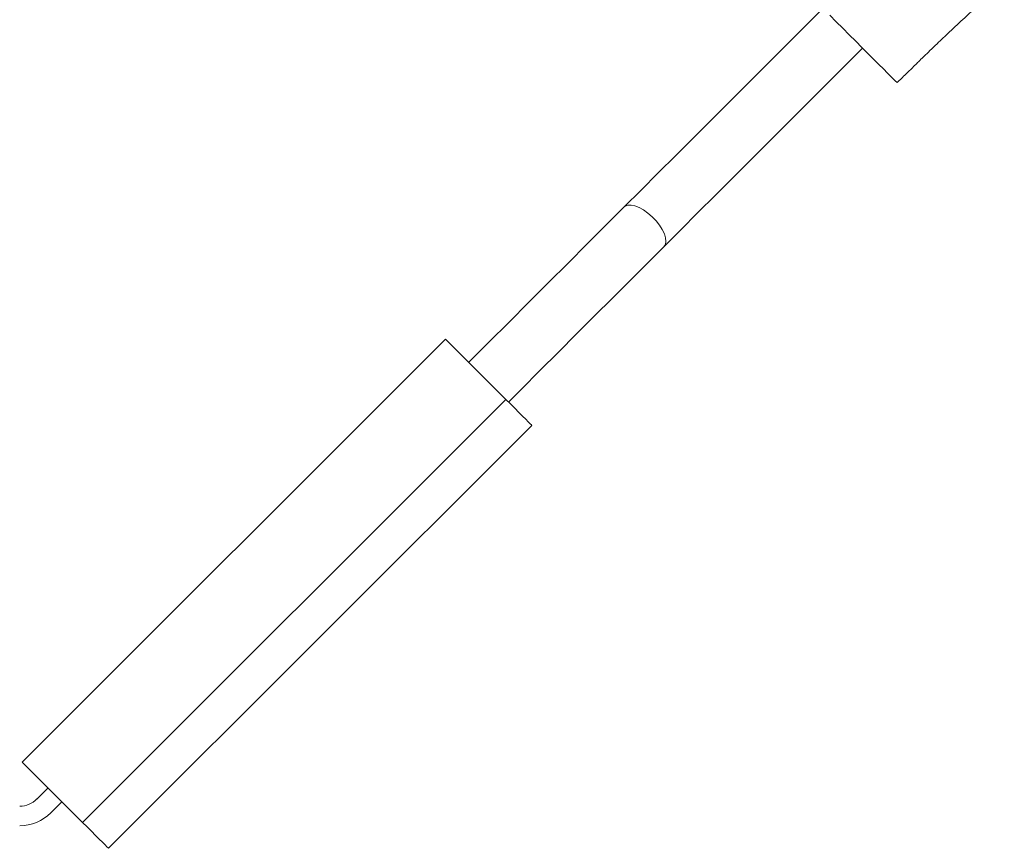
# Model space of a CAD drawing. Units: millimetres. Extents: x -383 to 945, y -780 to 916.
# Drawn here: x 741 to 781, y -229 to -195 of the extents above; entities that cross this region are included whole.
import ezdxf

# ---------------------------------------------------------------- set-up
doc = ezdxf.new("R2010")
doc.units = ezdxf.units.MM

msp = doc.modelspace()

# ---------------------------------------------------------------- linework, layer by layer
at = {"color": 7, "linetype": 'Continuous', "lineweight": 18}
for p, q in [((758.506, -208.398), (741.182, -225.722)), ((758.506, -208.398), (760.981, -210.873)), ((760.981, -210.873), (743.656, -228.197)), ((744.717, -229.257), (762.041, -211.933)), ((741.182, -225.722), (743.656, -228.197)), ((741.787, -227.238), (742.242, -226.782)), ((742.808, -227.348), (742.353, -227.803))]:
    msp.add_line(p, q, dxfattribs=at)
at = {"color": 7, "linetype": 'Continuous', "lineweight": 18, "flags": 128}
for points in [[(773.956, -194.857), (773.188, -195.624), (772.422, -196.391), (771.658, -197.154), (770.899, -197.914), (770.145, -198.667), (769.399, -199.413), (768.662, -200.151), (767.934, -200.879), (767.217, -201.595), (766.514, -202.299), (765.824, -202.988)], [(774.236, -195.137), (774.501, -195.401), (774.769, -195.67), (775.038, -195.938), (775.302, -196.203), (775.559, -196.46), (775.804, -196.705), (776.034, -196.935), (776.246, -197.147), (776.436, -197.337), (776.602, -197.503), (776.741, -197.642), (776.852, -197.752), (776.932, -197.832), (776.98, -197.881), (776.997, -197.897), (776.997, -197.897)], [(767.451, -204.615), (768.14, -203.925), (768.844, -203.221), (769.56, -202.505), (770.288, -201.777), (771.026, -201.04), (771.772, -200.293), (772.525, -199.54), (773.284, -198.781), (774.048, -198.017), (774.814, -197.251), (775.582, -196.483)], [(765.824, -202.988), (765.074, -203.738), (764.308, -204.505), (763.527, -205.286), (762.732, -206.08), (761.927, -206.885), (761.112, -207.7), (760.29, -208.523), (759.462, -209.351)], [(761.087, -210.979), (761.617, -210.448), (762.376, -209.689), (763.129, -208.936), (763.876, -208.19), (764.613, -207.452), (765.341, -206.724), (766.057, -206.008), (766.761, -205.304), (767.451, -204.615)], [(762.041, -211.933), (762.025, -211.917), (761.977, -211.869), (761.899, -211.791), (761.793, -211.685), (761.662, -211.554), (761.511, -211.403), (761.343, -211.235), (761.165, -211.057), (760.981, -210.873)], [(743.656, -228.197), (743.841, -228.381), (744.019, -228.559), (744.187, -228.727), (744.338, -228.878), (744.469, -229.009), (744.575, -229.115), (744.653, -229.193), (744.701, -229.241), (744.717, -229.257)]]:
    msp.add_lwpolyline(points, dxfattribs=at)
at = {"color": 8, "linetype": 'Continuous', "lineweight": 18, "flags": 128}
msp.add_lwpolyline([(767.451, -204.615), (767.509, -204.523), (767.532, -204.401), (767.518, -204.255), (767.469, -204.091), (767.385, -203.914), (767.27, -203.733), (767.13, -203.555), (766.97, -203.387), (766.795, -203.236), (766.615, -203.108), (766.435, -203.008), (766.264, -202.941), (766.108, -202.909), (765.973, -202.914), (765.866, -202.955), (765.824, -202.988)], dxfattribs=at)
at = {"color": 7, "linetype": 'Continuous', "lineweight": 18}
for radius in [1, 1.8]:
    msp.add_arc((741.08, -226.53), radius, 270, 315, dxfattribs=at)
msp.add_open_spline([(776.997, -197.897), (777.115, -197.781), (777.322, -197.577), (777.591, -197.313), (777.784, -197.125), (777.945, -196.967), (778.123, -196.794), (778.357, -196.567), (778.702, -196.235), (779.176, -195.783), (779.802, -195.2), (780.552, -194.519), (781.094, -194.034), (781.384, -193.774)], degree=3, knots=[0, 0, 0, 0, 0.082533, 0.145076, 0.187635, 0.216732, 0.257193, 0.31144, 0.379465, 0.495496, 0.637588, 0.805757, 1, 1, 1, 1], dxfattribs=at)

doc.saveas('drawing.dxf')
